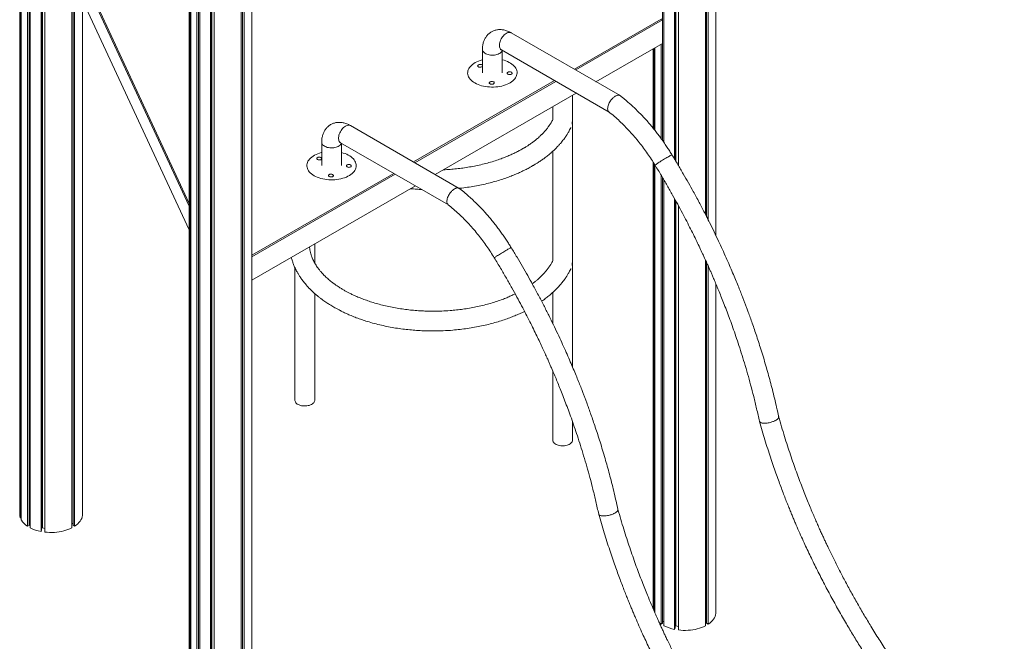
# Model space of a CAD drawing. Units: millimetres. Extents: x -11814 to 25861, y -8168 to 3202.
# Drawn here: x 12720 to 14712, y -6301 to -5043 of the extents above; entities that cross this region are included whole.
import ezdxf

# ---------------------------------------------------------------- set-up
doc = ezdxf.new("R2010")
doc.units = ezdxf.units.MM

msp = doc.modelspace()

# ---------------------------------------------------------------- linework, layer by layer
at = {"color": 7, "linetype": 'Continuous', "lineweight": 15}
for p, q in [((14128.5, -5480), (14128.5, -3920.5)), ((14044.8, -5325.1), (14044.8, -3933.7)), ((14046, -5327), (14046, -3934.3)), ((14047.6, -5329.6), (14047.6, -3935.1)), ((14052.6, -5338), (14052.6, -3937.2)), ((14107.1, -5436.8), (14107.1, -3934.4)), ((14109.6, -5441.7), (14109.6, -3932.9)), ((14112.8, -5447.9), (14112.8, -3930.9)), ((13062.6, -4211.4), (13062.6, -6783.5)), ((13063.9, -6790.8), (13063.9, -4218.7)), ((13065.9, -6795.2), (13065.9, -4223.1)), ((13189.5, -6785.8), (13189.5, -4213.7)), ((13078.5, -6807.8), (13078.5, -4235.7)), ((13081.7, -6805.9), (13081.7, -4237.6)), ((13084.1, -6811), (13084.1, -4238.9)), ((13168.1, -6811), (13168.1, -4238.9)), ((13170.6, -6805.9), (13170.6, -4237.6)), ((13173.8, -6807.8), (13173.8, -4235.7)), ((13105.8, -6818.3), (13105.8, -4246.2)), ((13107, -6815.8), (13107, -4246.4)), ((13108.6, -6811.2), (13108.6, -4246.7)), ((13113.6, -6819.5), (13113.6, -4247.4)), ((12719.8, -4300.3), (12719.8, -6044)), ((12721.1, -6051.2), (12721.1, -4300.2)), ((12723.1, -6055.7), (12723.1, -4300.1)), ((12735.7, -6068.2), (12735.7, -4299.4)), ((12738.9, -6066.4), (12738.9, -4299.2)), ((12741.3, -6071.5), (12741.3, -4299.1)), ((12763, -6078.7), (12763, -4297.9)), ((12764.2, -6076.2), (12764.2, -4297.8)), ((12765.7, -6071.7), (12765.7, -4297.8)), ((12770.8, -6079.9), (12770.8, -4297.5)), ((14020.7, -5287.7), (14020.7, -4509.3)), ((14023.1, -5291.2), (14023.1, -4507.9)), ((12799.9, -4854.6), (13062.6, -5420.5)), ((12799.9, -4901.9), (13062.6, -5467.9)), ((12825.3, -6071.5), (12825.3, -4956.6)), ((12827.8, -6066.4), (12827.8, -4961.9)), ((12830.9, -6068.2), (12830.9, -4968.8)), ((12846.7, -6046.3), (12846.7, -5002.7)), ((13844.8, -5144.5), (14020.3, -5043.2)), ((14020.3, -5090.6), (14020.3, -5043.2)), ((13934.5, -5196.3), (13714.4, -5069.3)), ((13885.8, -5168.2), (14020.3, -5090.6)), ((14004.9, -5266.7), (14004.9, -5099.5)), ((14017.5, -5283.2), (14017.5, -5092.2)), ((13656.1, -5102.9), (13656.1, -5150.3)), ((13694.4, -5103.9), (13912.3, -5229.7)), ((13696.1, -5150.3), (13696.1, -5104.9)), ((14001.6, -5101.4), (14001.6, -5262.6)), ((14002.9, -5264.2), (14002.9, -5100.7)), ((13626.1, -5150.3), (13626.1, -5151.3)), ((13726.1, -5151.3), (13726.1, -5150.3)), ((13519.5, -5332.3), (13804.8, -5167.6)), ((13560.6, -5356), (13845.8, -5191.3)), ((13838.3, -5745.7), (13838.3, -5195.7)), ((13798.3, -5218.7), (13798.3, -5244.9)), ((13609.2, -5384.1), (13389.1, -5257)), ((13330.8, -5290.7), (13330.8, -5338)), ((13369.1, -5291.7), (13587.1, -5417.5)), ((13370.8, -5338), (13370.8, -5292.7)), ((13798.3, -5309.1), (13798.3, -5530.7)), ((13300.8, -5338), (13300.8, -5339.1)), ((13400.8, -5339.1), (13400.8, -5338)), ((14001.6, -5331.1), (14001.6, -6235.6)), ((14002.9, -6238.5), (14002.9, -5333.1)), ((14004.9, -6243.3), (14004.9, -5336.4)), ((13189.5, -5522.9), (13479.5, -5355.4)), ((14017.5, -6266.5), (14017.5, -5357.2)), ((14020.7, -6264.7), (14020.7, -5362.6)), ((14023.1, -6269.8), (14023.1, -5366.9)), ((13189.5, -5570.2), (13520.6, -5379.1)), ((14044.8, -6277), (14044.8, -5405)), ((14046, -6274.5), (14046, -5407.1)), ((14047.6, -6270), (14047.6, -5409.9)), ((14052.6, -6278.2), (14052.6, -5419.1)), ((13316.7, -5535.2), (13316.7, -5496.8)), ((14107.1, -6269.8), (14107.1, -5528.6)), ((14109.6, -6264.7), (14109.6, -5534.1)), ((13276.7, -5544.7), (13276.7, -5813.2)), ((14112.8, -6266.5), (14112.8, -5541.2)), ((14128.5, -6244.6), (14128.5, -5577.6)), ((13316.7, -5813.2), (13316.7, -5597)), ((13798.3, -5594.9), (13798.3, -5657.6)), ((13798.3, -5753.7), (13798.3, -5893.8)), ((13838.3, -5893.8), (13838.3, -5856.5)), ((12723.1, -6050.9), (12721.1, -6051.2)), ((12738.9, -6066.4), (12735.7, -6068.2)), ((12741.3, -6062.9), (12738.9, -6062.9)), ((12765.7, -6071.7), (12764.2, -6072.2)), ((12770.8, -6072.5), (12765.7, -6071.7)), ((12827.8, -6062.9), (12825.3, -6062.9)), ((12830.9, -6068.2), (12827.8, -6066.4)), ((12764.2, -6076.2), (12763, -6078.7)), ((14020.7, -6264.7), (14017.5, -6266.5)), ((14023.1, -6261.2), (14020.7, -6261.2)), ((14046, -6274.5), (14044.8, -6277)), ((14047.6, -6270), (14046, -6270.5)), ((14052.6, -6270.8), (14047.6, -6270)), ((14109.6, -6261.2), (14107.1, -6261.2)), ((14112.8, -6266.5), (14109.6, -6264.7))]:
    msp.add_line(p, q, dxfattribs=at)
at = {"color": 8, "linetype": 'Continuous', "lineweight": 15}
for p, q in [((12802.3, -4853.6), (13062.6, -5414.5)), ((13842, -5142.9), (14017.5, -5041.6)), ((13516.7, -5330.7), (13802, -5166)), ((13189.5, -5519.6), (13476.7, -5353.8))]:
    msp.add_line(p, q, dxfattribs=at)
at = {"color": 8, "linetype": 'Continuous', "lineweight": 15, "flags": 128}
for points in [[(13714.4, -5069.3), (13714.2, -5069.2), (13712.8, -5068.6), (13711.2, -5068.3), (13709.5, -5068.4), (13707.7, -5068.8), (13705.8, -5069.5), (13703.9, -5070.5), (13702, -5071.8), (13700.2, -5073.4), (13698.4, -5075.2), (13696.8, -5077.2), (13695.3, -5079.4), (13693.9, -5081.7), (13692.7, -5084.1), (13691.8, -5086.5), (13691, -5088.9), (13690.5, -5091.3), (13690.3, -5093.6), (13690.3, -5095.8), (13690.5, -5097.8), (13691, -5099.7), (13691.8, -5101.2), (13692.7, -5102.6), (13693.9, -5103.6), (13694.4, -5103.9)], [(13656.1, -5102.9), (13656.1, -5103.5), (13656.4, -5105), (13657.1, -5106.5), (13658.1, -5107.9), (13659.4, -5109.3), (13661.1, -5110.5), (13662.9, -5111.6), (13665.1, -5112.5), (13667.4, -5113.3), (13669.9, -5113.9), (13672.5, -5114.3), (13675.1, -5114.4), (13677.8, -5114.4), (13680.4, -5114.2), (13683, -5113.8), (13685.4, -5113.1), (13687.7, -5112.3), (13689.8, -5111.3), (13691.6, -5110.2), (13693.1, -5109), (13694.4, -5107.6), (13695.3, -5106.2), (13695.9, -5104.7)], [(13389.1, -5257), (13389, -5256.9), (13387.5, -5256.4), (13385.9, -5256.1), (13384.2, -5256.2), (13382.4, -5256.6), (13380.5, -5257.3), (13378.7, -5258.3), (13376.8, -5259.6), (13374.9, -5261.2), (13373.2, -5263), (13371.5, -5265), (13370, -5267.2), (13368.6, -5269.5), (13367.5, -5271.8), (13366.5, -5274.3), (13365.8, -5276.7), (13365.3, -5279.1), (13365, -5281.4), (13365, -5283.6), (13365.3, -5285.6), (13365.8, -5287.4), (13366.5, -5289), (13367.5, -5290.3), (13368.6, -5291.4), (13369.1, -5291.7)], [(13330.8, -5290.7), (13330.9, -5291.3), (13331.2, -5292.8), (13331.8, -5294.3), (13332.8, -5295.7), (13334.2, -5297.1), (13335.8, -5298.3), (13337.7, -5299.4), (13339.8, -5300.3), (13342.1, -5301.1), (13344.6, -5301.7), (13347.2, -5302), (13349.8, -5302.2), (13352.5, -5302.2), (13355.2, -5302), (13357.7, -5301.5), (13360.2, -5300.9), (13362.4, -5300.1), (13364.5, -5299.1), (13366.3, -5298), (13367.9, -5296.7), (13369.1, -5295.4), (13370, -5293.9), (13370.6, -5292.5)], [(14039.5, -5316.3), (14039.4, -5316.3), (14039, -5316.4), (14038.4, -5316.7), (14037.4, -5317.2), (14036.1, -5317.9), (14034.6, -5318.7), (14032.9, -5319.7), (14031.1, -5320.7), (14029, -5321.9), (14026.9, -5323.2), (14024.6, -5324.6), (14022.3, -5326), (14020.1, -5327.3), (14017.8, -5328.7), (14015.7, -5330.1), (14013.7, -5331.4), (14011.8, -5332.6), (14010.1, -5333.7), (14008.7, -5334.6), (14007.4, -5335.5), (14006.5, -5336.2), (14005.8, -5336.7), (14005.5, -5337), (14005.4, -5337.1)], [(13714.3, -5504), (13714.2, -5504), (13713.8, -5504.2), (13713.1, -5504.5), (13712.1, -5505), (13710.9, -5505.6), (13709.4, -5506.5), (13707.7, -5507.4), (13705.8, -5508.5), (13703.7, -5509.7), (13701.6, -5511), (13699.3, -5512.3), (13697.1, -5513.7), (13694.8, -5515.1), (13692.6, -5516.5), (13690.4, -5517.9), (13688.4, -5519.1), (13686.5, -5520.3), (13684.8, -5521.4), (13683.4, -5522.4), (13682.2, -5523.3), (13681.2, -5523.9), (13680.6, -5524.4), (13680.2, -5524.8), (13680.1, -5524.9)]]:
    msp.add_lwpolyline(points, dxfattribs=at)
at = {"color": 7, "linetype": 'Continuous', "lineweight": 15, "flags": 128}
for points in [[(13640.8, -5170.7), (13637.9, -5168.9), (13635.4, -5167), (13633.1, -5165), (13631.1, -5162.8), (13629.4, -5160.6), (13628.1, -5158.3), (13627.1, -5156), (13626.4, -5153.6), (13626.1, -5151.2), (13626.2, -5148.8), (13626.6, -5146.4), (13627.3, -5144), (13628.4, -5141.6), (13629.8, -5139.4), (13631.6, -5137.2), (13633.6, -5135.1), (13636, -5133.1), (13638.6, -5131.2), (13641.5, -5129.4), (13644.6, -5127.8), (13648, -5126.4), (13651.6, -5125.1), (13655.3, -5124), (13656.1, -5123.8)], [(13696.1, -5123.8), (13699.7, -5124.8), (13703.3, -5126.1), (13706.8, -5127.5), (13710, -5129), (13712.9, -5130.7), (13715.6, -5132.6), (13718, -5134.6), (13720.2, -5136.6), (13722, -5138.8), (13723.5, -5141.1), (13724.7, -5143.4), (13725.5, -5145.8), (13726, -5148.2), (13726.1, -5150.6), (13725.9, -5153), (13725.3, -5155.4), (13724.4, -5157.7), (13723.2, -5160.1), (13721.6, -5162.3), (13719.7, -5164.4), (13717.5, -5166.5), (13715, -5168.4), (13712.2, -5170.3), (13709.2, -5171.9), (13705.9, -5173.4), (13702.5, -5174.8), (13698.8, -5176), (13695, -5177), (13691.1, -5177.8), (13687, -5178.4), (13682.9, -5178.9), (13678.7, -5179.1), (13674.5, -5179.1), (13670.4, -5178.9), (13666.2, -5178.6), (13662.2, -5178), (13658.2, -5177.2), (13654.3, -5176.3), (13650.7, -5175.1), (13647.1, -5173.8), (13643.8, -5172.3), (13640.8, -5170.7), (13640.8, -5170.7)], [(13647.8, -5138), (13647, -5137.4), (13646.5, -5136.7), (13646.4, -5135.9), (13646.6, -5135.1), (13647.2, -5134.4), (13648.1, -5133.8), (13649.2, -5133.4), (13650.5, -5133.1), (13651.9, -5133.1), (13653.2, -5133.3), (13654.4, -5133.7), (13655.3, -5134.2), (13656, -5134.9), (13656.1, -5135.1)], [(13656.1, -5136.9), (13655.9, -5137.2), (13655.1, -5137.9), (13654.1, -5138.4), (13652.9, -5138.7), (13651.5, -5138.9), (13650.2, -5138.8), (13648.9, -5138.5), (13647.8, -5138)], [(13707.6, -5153), (13706.7, -5152.4), (13706.2, -5151.6), (13706.1, -5150.8), (13706.3, -5150.1), (13706.9, -5149.4), (13707.8, -5148.8), (13708.9, -5148.3), (13710.2, -5148.1), (13711.6, -5148.1), (13712.9, -5148.3), (13714.1, -5148.6), (13715.1, -5149.2), (13715.7, -5149.9), (13716.1, -5150.6), (13716, -5151.4), (13715.6, -5152.2), (13714.9, -5152.8), (13713.8, -5153.4), (13712.6, -5153.7), (13711.3, -5153.8), (13709.9, -5153.7), (13708.6, -5153.5), (13707.6, -5153)], [(13671.4, -5172.5), (13670.5, -5171.9), (13670, -5171.2), (13669.9, -5170.4), (13670.1, -5169.6), (13670.7, -5168.9), (13671.6, -5168.3), (13672.8, -5167.9), (13674, -5167.6), (13675.4, -5167.6), (13676.7, -5167.8), (13677.9, -5168.2), (13678.9, -5168.7), (13679.5, -5169.4), (13679.9, -5170.2), (13679.8, -5171), (13679.4, -5171.7), (13678.7, -5172.4), (13677.6, -5172.9), (13676.4, -5173.2), (13675.1, -5173.4), (13673.7, -5173.3), (13672.4, -5173), (13671.4, -5172.5)], [(13315.5, -5358.5), (13312.7, -5356.7), (13310.1, -5354.8), (13307.8, -5352.7), (13305.8, -5350.6), (13304.2, -5348.4), (13302.8, -5346.1), (13301.8, -5343.8), (13301.2, -5341.4), (13300.9, -5339), (13300.9, -5336.5), (13301.3, -5334.1), (13302, -5331.8), (13303.1, -5329.4), (13304.5, -5327.1), (13306.3, -5324.9), (13308.3, -5322.8), (13310.7, -5320.8), (13313.3, -5319), (13316.2, -5317.2), (13319.4, -5315.6), (13322.7, -5314.2), (13326.3, -5312.9), (13330, -5311.8), (13330.8, -5311.6)], [(13370.8, -5311.6), (13374.5, -5312.6), (13378.1, -5313.8), (13381.5, -5315.2), (13384.7, -5316.8), (13387.6, -5318.5), (13390.3, -5320.4), (13392.8, -5322.3), (13394.9, -5324.4), (13396.7, -5326.6), (13398.2, -5328.8), (13399.4, -5331.2), (13400.2, -5333.5), (13400.7, -5335.9), (13400.8, -5338.4), (13400.6, -5340.8), (13400.1, -5343.2), (13399.1, -5345.5), (13397.9, -5347.8), (13396.3, -5350.1), (13394.4, -5352.2), (13392.2, -5354.3), (13389.7, -5356.2), (13386.9, -5358), (13383.9, -5359.7), (13380.7, -5361.2), (13377.2, -5362.6), (13373.5, -5363.8), (13369.7, -5364.8), (13365.8, -5365.6), (13361.7, -5366.2), (13357.6, -5366.6), (13353.5, -5366.9), (13349.3, -5366.9), (13345.1, -5366.7), (13341, -5366.3), (13336.9, -5365.8), (13332.9, -5365), (13329.1, -5364), (13325.4, -5362.9), (13321.9, -5361.6), (13318.6, -5360.1), (13315.5, -5358.5), (13315.5, -5358.5)], [(13322.6, -5325.8), (13321.7, -5325.2), (13321.2, -5324.4), (13321.1, -5323.7), (13321.3, -5322.9), (13321.9, -5322.2), (13322.8, -5321.6), (13323.9, -5321.2), (13325.2, -5320.9), (13326.6, -5320.9), (13327.9, -5321.1), (13329.1, -5321.5), (13330.1, -5322), (13330.7, -5322.7), (13330.8, -5322.9)], [(13330.8, -5324.7), (13330.6, -5325), (13329.9, -5325.7), (13328.8, -5326.2), (13327.6, -5326.5), (13326.3, -5326.6), (13324.9, -5326.6), (13323.6, -5326.3), (13322.6, -5325.8)], [(13382.3, -5340.8), (13381.5, -5340.1), (13381, -5339.4), (13380.8, -5338.6), (13381.1, -5337.8), (13381.6, -5337.1), (13382.5, -5336.5), (13383.7, -5336.1), (13385, -5335.9), (13386.3, -5335.8), (13387.7, -5336), (13388.8, -5336.4), (13389.8, -5337), (13390.5, -5337.7), (13390.8, -5338.4), (13390.7, -5339.2), (13390.3, -5340), (13389.6, -5340.6), (13388.6, -5341.1), (13387.3, -5341.5), (13386, -5341.6), (13384.6, -5341.5), (13383.4, -5341.2), (13382.3, -5340.8)], [(13346.1, -5360.3), (13345.3, -5359.7), (13344.8, -5358.9), (13344.6, -5358.1), (13344.9, -5357.4), (13345.4, -5356.7), (13346.3, -5356.1), (13347.5, -5355.6), (13348.8, -5355.4), (13350.1, -5355.4), (13351.5, -5355.6), (13352.6, -5355.9), (13353.6, -5356.5), (13354.3, -5357.2), (13354.6, -5357.9), (13354.6, -5358.7), (13354.1, -5359.5), (13353.4, -5360.1), (13352.4, -5360.7), (13351.1, -5361), (13349.8, -5361.1), (13348.4, -5361), (13347.2, -5360.8), (13346.1, -5360.3)], [(13316.7, -5813.2), (13316.7, -5813.5), (13316.5, -5815), (13315.8, -5816.5), (13314.9, -5818), (13313.6, -5819.3), (13312.1, -5820.6), (13310.2, -5821.7), (13308.1, -5822.6), (13305.8, -5823.4), (13303.4, -5824), (13300.8, -5824.5), (13298.2, -5824.7), (13295.5, -5824.7), (13292.8, -5824.5), (13290.3, -5824.1), (13287.8, -5823.5), (13285.5, -5822.7), (13283.4, -5821.8), (13281.5, -5820.7), (13279.9, -5819.4), (13278.6, -5818.1), (13277.6, -5816.6), (13277, -5815.1), (13276.7, -5813.6), (13276.7, -5813.2)], [(13798.3, -5893.8), (13798.3, -5894.3), (13798.6, -5895.8), (13799.2, -5897.3), (13800.2, -5898.8), (13801.5, -5900.1), (13803.1, -5901.3), (13805, -5902.4), (13807.1, -5903.4), (13809.4, -5904.2), (13811.9, -5904.8), (13814.4, -5905.2), (13817.1, -5905.4), (13819.8, -5905.4), (13822.4, -5905.1), (13825, -5904.7), (13827.4, -5904.1), (13829.7, -5903.3), (13831.8, -5902.4), (13833.7, -5901.2), (13835.2, -5900), (13836.5, -5898.6), (13837.4, -5897.2), (13838.1, -5895.7), (13838.3, -5894.2), (13838.3, -5893.8)], [(12830.9, -6068.2), (12834.2, -6065.9), (12837.2, -6063.4), (12839.8, -6060.8), (12842, -6058), (12843.8, -6055.2), (12845.2, -6052.3), (12846.1, -6049.3), (12846.7, -6046.3)], [(12770.8, -6079.9), (12775.6, -6080.4), (12780.4, -6080.6), (12785.3, -6080.6), (12790.2, -6080.5), (12795, -6080), (12799.7, -6079.4), (12804.4, -6078.6), (12808.9, -6077.5), (12813.3, -6076.3), (12817.5, -6074.9), (12821.5, -6073.3), (12825.3, -6071.5)], [(14112.8, -6266.5), (14116, -6264.2), (14119, -6261.7), (14121.6, -6259.1), (14123.8, -6256.3), (14125.6, -6253.5), (14127, -6250.6), (14127.9, -6247.6), (14128.5, -6244.6)], [(14014.1, -6264.1), (14015.4, -6265.1), (14017.5, -6266.5)], [(14052.6, -6278.2), (14057.4, -6278.7), (14062.2, -6278.9), (14067.1, -6278.9), (14072, -6278.7), (14076.8, -6278.3), (14081.5, -6277.7), (14086.2, -6276.9), (14090.7, -6275.8), (14095.1, -6274.6), (14099.3, -6273.2), (14103.3, -6271.6), (14107.1, -6269.8)]]:
    msp.add_lwpolyline(points, dxfattribs=at)
at = {"color": 7, "linetype": 'Continuous', "lineweight": 15}
for centre, radius, start, end in [((13824, -5251.8), 13.8, 349.5038, 10.4962), ((13824, -5537.6), 13.8, 349.5037, 10.4963), ((12741.6, -6044), 21.8, 180.1183, 199.481), ((12756.2, -6035.2), 38.9, 211.8389, 238.1675), ((12778.2, -5997.1), 83.1, 243.6492, 259.4846), ((14060, -6195.3), 83.1, 243.6494, 259.4847)]:
    msp.add_arc(centre, radius, start, end, dxfattribs=at)
for points, knots in [([(14017.5, -5041.6), (14017.5, -5041.6), (14017.8, -5041.6), (14018.5, -5041.7), (14019.3, -5041.9), (14019.9, -5042.4), (14020.2, -5042.8), (14020.3, -5043.1), (14020.3, -5043.2)], [0, 0, 0, 0, 0.0023832, 0.2468594, 0.5206083, 0.7188985, 0.8591018, 1, 1, 1, 1]), ([(13714.4, -5069.3), (13713.7, -5068.9), (13711.8, -5067.8), (13708.7, -5066.3), (13705, -5064.9), (13701.3, -5063.8), (13697.5, -5063.1), (13693.9, -5062.7), (13690.3, -5062.7), (13686.8, -5063), (13683.4, -5063.6), (13680.2, -5064.6), (13677.1, -5065.8), (13674.2, -5067.4), (13671.4, -5069.1), (13668.9, -5071.2), (13666.6, -5073.4), (13664.5, -5075.9), (13662.6, -5078.6), (13661, -5081.4), (13659.5, -5084.5), (13658.3, -5087.7), (13657.4, -5091.2), (13656.7, -5094.7), (13656.2, -5098.5), (13656.1, -5101.2), (13656.1, -5102.7), (13656.1, -5102.9)], [0, 0, 0, 0, 0.026961, 0.074119, 0.121133, 0.167483, 0.212901, 0.257228, 0.30042, 0.342531, 0.383674, 0.424006, 0.463688, 0.502891, 0.541787, 0.580515, 0.619231, 0.65811, 0.697333, 0.73708, 0.777522, 0.818804, 0.86104, 0.904274, 0.94847, 0.992478, 1, 1, 1, 1]), ([(13691.6, -5102.7), (13691.6, -5102.7), (13691.6, -5102.7), (13691.8, -5102.8), (13692.3, -5102.9), (13693.1, -5103.2), (13693.8, -5103.6), (13694.3, -5103.8), (13694.4, -5103.9)], [0, 0, 0, 0, 0.0698342, 0.2981953, 0.516889, 0.7318614, 0.9382826, 1, 1, 1, 1]), ([(13912.1, -5229.5), (13911.5, -5228.9), (13910.3, -5227.8), (13909.4, -5225), (13909.3, -5221.4), (13910.1, -5217.3), (13911.6, -5213.1), (13913.6, -5209.1), (13916, -5205.6), (13918.4, -5202.7), (13920.7, -5200.5), (13922.9, -5198.7), (13924.2, -5197.9), (13924.9, -5197.5)], [0, 0, 0, 0, 0.097273, 0.203015, 0.312061, 0.421107, 0.52685, 0.626555, 0.718401, 0.801522, 0.875825, 0.941743, 1, 1, 1, 1]), ([(13924.9, -5197.5), (13925.5, -5197.2), (13926.8, -5196.5), (13928.9, -5195.8), (13931.1, -5195.4), (13933.2, -5195.7), (13934.6, -5196.2), (13935.1, -5196.7), (13935.1, -5196.8)], [0, 0, 0, 0, 0.154865, 0.330109, 0.527639, 0.748602, 0.992767, 1, 1, 1, 1]), ([(14039.5, -5316.3), (14038, -5313.9), (14034.9, -5308.8), (14029.8, -5301), (14024.4, -5292.9), (14018.7, -5284.8), (14012.8, -5276.8), (14006.8, -5269), (14000.7, -5261.4), (13994.2, -5253.6), (13987.2, -5245.5), (13979.5, -5237.2), (13971.3, -5228.8), (13963.8, -5221.5), (13957, -5215.3), (13951.2, -5210.1), (13945.6, -5205.3), (13940.3, -5200.8), (13936.8, -5198.1), (13935.1, -5196.8)], [0, 0, 0, 0, 0.05134, 0.107914, 0.167724, 0.228594, 0.288948, 0.348894, 0.408781, 0.468979, 0.537436, 0.607989, 0.681825, 0.760105, 0.810924, 0.861615, 0.910919, 0.957509, 1, 1, 1, 1]), ([(13912.1, -5229.5), (13915.7, -5232.5), (13923, -5238.3), (13933.7, -5247.9), (13944, -5258.1), (13954.1, -5268.7), (13963.9, -5279.7), (13973.2, -5291), (13982, -5302.4), (13990.3, -5313.9), (13998.1, -5325.4), (14003, -5333.2), (14005.4, -5337.1)], [0, 0, 0, 0, 0.107381, 0.211714, 0.315531, 0.419541, 0.522365, 0.622775, 0.720433, 0.815472, 0.90836, 1, 1, 1, 1]), ([(13389.1, -5257), (13388.4, -5256.7), (13386.6, -5255.6), (13383.4, -5254.1), (13379.7, -5252.7), (13376, -5251.6), (13372.3, -5250.9), (13368.6, -5250.5), (13365, -5250.5), (13361.5, -5250.8), (13358.1, -5251.4), (13354.9, -5252.4), (13351.8, -5253.6), (13348.9, -5255.1), (13346.2, -5256.9), (13343.6, -5258.9), (13341.3, -5261.2), (13339.2, -5263.7), (13337.3, -5266.3), (13335.7, -5269.2), (13334.3, -5272.3), (13333.1, -5275.5), (13332.1, -5278.9), (13331.4, -5282.5), (13331, -5286.2), (13330.8, -5289), (13330.8, -5290.5), (13330.8, -5290.7)], [0, 0, 0, 0, 0.026961, 0.074119, 0.121133, 0.167483, 0.212901, 0.257228, 0.30042, 0.34253, 0.383674, 0.424006, 0.463688, 0.502891, 0.541787, 0.580516, 0.619231, 0.658109, 0.697333, 0.73708, 0.777521, 0.818805, 0.86104, 0.904274, 0.94847, 0.992478, 1, 1, 1, 1]), ([(13798.5, -5244.5), (13798.5, -5244.6), (13797.9, -5245.9), (13796.7, -5248.1), (13795, -5251), (13793.7, -5253.3), (13792.5, -5255.1), (13791.3, -5256.8), (13790, -5258.7), (13788.5, -5260.9), (13786.5, -5263.4), (13784.4, -5266), (13782.3, -5268.5), (13780.4, -5270.6), (13778.9, -5272.1), (13777.8, -5273.3), (13776.8, -5274.3), (13775.7, -5275.4), (13774.4, -5276.7), (13772.8, -5278.2), (13770.5, -5280.4), (13767.1, -5283.4), (13762.5, -5287.1), (13758.1, -5290.5), (13754.2, -5293.4), (13750.9, -5295.6), (13747.9, -5297.6), (13745.3, -5299.3), (13743.2, -5300.6), (13741.6, -5301.6), (13740.3, -5302.3), (13738.8, -5303.2), (13736.8, -5304.4), (13733.9, -5306), (13730.6, -5307.8), (13725.9, -5310.3), (13719.6, -5313.4), (13711.7, -5317), (13703, -5320.7), (13693.1, -5324.5), (13681.8, -5328.3), (13669.3, -5332.1), (13656.3, -5335.5), (13643.1, -5338.5), (13629.9, -5340.9), (13616.8, -5343), (13603.7, -5344.6), (13590.4, -5345.8), (13581.5, -5346.3), (13577, -5346.5)], [0, 0, 0, 0, 0.002027, 0.025067, 0.044165, 0.059312, 0.07055, 0.081183, 0.093195, 0.108004, 0.124488, 0.142651, 0.160249, 0.174641, 0.184934, 0.192565, 0.19863, 0.205995, 0.214809, 0.225075, 0.236793, 0.260873, 0.287676, 0.317212, 0.334124, 0.351711, 0.367532, 0.380579, 0.390848, 0.398335, 0.403465, 0.40902, 0.419626, 0.432529, 0.447731, 0.464387, 0.495575, 0.528618, 0.563519, 0.60028, 0.644313, 0.690632, 0.736975, 0.782481, 0.827146, 0.870965, 0.913933, 0.956045, 1, 1, 1, 1]), ([(13609.1, -5384.1), (13609.7, -5384.1), (13615.3, -5383.5), (13625.7, -5382.1), (13640.2, -5379.8), (13654.4, -5377), (13668.1, -5373.8), (13681.3, -5370.3), (13693.9, -5366.4), (13705.7, -5362.4), (13716.5, -5358.4), (13726.3, -5354.3), (13735.6, -5350.1), (13744.3, -5345.9), (13750.7, -5342.5), (13755, -5340.1), (13757.3, -5338.8), (13759.2, -5337.6), (13761.1, -5336.5), (13763.2, -5335.2), (13765.7, -5333.7), (13768.7, -5331.8), (13772, -5329.6), (13775.3, -5327.4), (13778.5, -5325.2), (13781.7, -5322.8), (13785.1, -5320.2), (13788.6, -5317.4), (13792.3, -5314.4), (13796.2, -5311), (13799.8, -5307.7), (13803, -5304.7), (13805.6, -5302.1), (13807.8, -5299.8), (13809.6, -5297.9), (13811, -5296.4), (13812.3, -5294.8), (13814.1, -5292.9), (13816.4, -5290.1), (13819.1, -5286.7), (13821.4, -5283.6), (13823.3, -5281), (13824.6, -5279), (13826, -5276.9), (13827.4, -5274.7), (13829, -5272.2), (13830.7, -5269.3), (13832.6, -5265.7), (13834.1, -5262.8), (13834.9, -5261.1), (13835.1, -5260.7)], [0, 0, 0, 0, 0.005714, 0.053356, 0.100947, 0.147824, 0.193983, 0.239427, 0.284156, 0.328173, 0.366994, 0.404759, 0.441242, 0.476445, 0.510286, 0.521456, 0.531385, 0.540072, 0.547536, 0.556203, 0.567758, 0.5813, 0.597265, 0.613183, 0.62818, 0.642254, 0.660975, 0.678325, 0.69735, 0.718509, 0.741806, 0.758221, 0.774019, 0.787501, 0.798663, 0.807503, 0.814046, 0.825836, 0.841382, 0.860682, 0.882614, 0.893038, 0.903832, 0.914998, 0.926535, 0.939225, 0.954672, 0.973164, 0.994708, 1, 1, 1, 1]), ([(13366.4, -5290.5), (13366.4, -5290.5), (13366.3, -5290.5), (13366.5, -5290.5), (13367.1, -5290.7), (13367.8, -5291), (13368.6, -5291.4), (13369, -5291.6), (13369.1, -5291.7)], [0, 0, 0, 0, 0.069831, 0.2981951, 0.516889, 0.7318596, 0.9382826, 1, 1, 1, 1]), ([(14255.5, -5846.4), (14254.1, -5840.1), (14251.4, -5827.7), (14247.1, -5809.4), (14242.8, -5791.9), (14238.4, -5775.1), (14234, -5759), (14229.4, -5742.8), (14224.6, -5726.4), (14219.5, -5710.1), (14214.6, -5694.8), (14209.9, -5680.4), (14205.4, -5667), (14201.1, -5654.6), (14197, -5643.2), (14193.4, -5633.5), (14190.4, -5625.3), (14187.7, -5618.2), (14185, -5611.1), (14181.8, -5602.7), (14177.9, -5592.8), (14173.2, -5581), (14168, -5568.3), (14162.2, -5554.5), (14155.9, -5539.8), (14149, -5524.2), (14141.6, -5507.8), (14133.5, -5490.4), (14124.8, -5472.1), (14115.4, -5453), (14105.2, -5433), (14094.3, -5412.1), (14083.5, -5392), (14072.8, -5372.8), (14062.3, -5354.5), (14051.2, -5335.5), (14043.5, -5322.8), (14039.5, -5316.3)], [0, 0, 0, 0, 0.035878, 0.070157, 0.102927, 0.134261, 0.164219, 0.192849, 0.224932, 0.255241, 0.283751, 0.310439, 0.335287, 0.358281, 0.37941, 0.398665, 0.412477, 0.425134, 0.437962, 0.451957, 0.471826, 0.493648, 0.517421, 0.543138, 0.570791, 0.599823, 0.6307, 0.663403, 0.697911, 0.734199, 0.772273, 0.8122, 0.854079, 0.888433, 0.924144, 0.961299, 1, 1, 1, 1]), ([(14005.4, -5337.1), (14009.6, -5344.1), (14017.9, -5357.8), (14029.7, -5378.1), (14040.8, -5397.5), (14051, -5416.1), (14060.5, -5433.7), (14069.2, -5450.4), (14077.1, -5466), (14084.5, -5480.7), (14091.2, -5494.5), (14097.3, -5507.4), (14102.9, -5519.3), (14107.9, -5530.3), (14112.1, -5539.7), (14115.6, -5547.6), (14118.6, -5554.4), (14121.6, -5561.3), (14125.1, -5569.4), (14129.1, -5579.1), (14133.8, -5590.5), (14138.9, -5602.9), (14144.2, -5616.3), (14149.7, -5630.7), (14155.5, -5646), (14161.4, -5662.3), (14167.4, -5679.5), (14173.6, -5697.9), (14179.9, -5717.4), (14186.3, -5738), (14192.7, -5759.7), (14198.9, -5782.4), (14205.1, -5806), (14211, -5830.6), (14214.7, -5847.2), (14216.5, -5855.7)], [0, 0, 0, 0, 0.042463, 0.083043, 0.121721, 0.158483, 0.193316, 0.225642, 0.256094, 0.284667, 0.31136, 0.336173, 0.359109, 0.380168, 0.399351, 0.413108, 0.425712, 0.43846, 0.452367, 0.472114, 0.493807, 0.517445, 0.543025, 0.570548, 0.599469, 0.630267, 0.662948, 0.69752, 0.734758, 0.773992, 0.815237, 0.858487, 0.903718, 0.950901, 1, 1, 1, 1]), ([(13510.6, -5384.9), (13514.7, -5385.2), (13522.2, -5385.9), (13529.9, -5386.3), (13533.3, -5386.5)], [0, 0, 0, 0, 0.547077, 1, 1, 1, 1]), ([(13586.8, -5417.3), (13586.2, -5416.7), (13585.1, -5415.6), (13584.2, -5412.7), (13584, -5409.2), (13584.8, -5405.1), (13586.3, -5400.8), (13588.4, -5396.9), (13590.7, -5393.4), (13593.1, -5390.5), (13595.5, -5388.2), (13597.6, -5386.5), (13599, -5385.7), (13599.6, -5385.3)], [0, 0, 0, 0, 0.097273, 0.203016, 0.312062, 0.421108, 0.526852, 0.626557, 0.718404, 0.801522, 0.875825, 0.941744, 1, 1, 1, 1]), ([(13599.6, -5385.3), (13600.2, -5385), (13601.5, -5384.2), (13603.6, -5383.5), (13605.8, -5383.2), (13607.9, -5383.5), (13609.3, -5383.9), (13609.8, -5384.5), (13609.9, -5384.5)], [0, 0, 0, 0, 0.154868, 0.330112, 0.527637, 0.748603, 0.992767, 1, 1, 1, 1]), ([(13714.3, -5504), (13712.8, -5501.6), (13709.6, -5496.6), (13704.6, -5488.8), (13699.1, -5480.7), (13693.4, -5472.6), (13687.5, -5464.6), (13681.5, -5456.8), (13675.4, -5449.2), (13668.9, -5441.4), (13661.9, -5433.3), (13654.2, -5425), (13646.1, -5416.6), (13638.5, -5409.3), (13631.7, -5403), (13626, -5397.9), (13620.3, -5393.1), (13615, -5388.6), (13611.5, -5385.8), (13609.9, -5384.5)], [0, 0, 0, 0, 0.05134, 0.107914, 0.167724, 0.228594, 0.288948, 0.348894, 0.408781, 0.468979, 0.537436, 0.607989, 0.681825, 0.760105, 0.810924, 0.861615, 0.910919, 0.957509, 1, 1, 1, 1]), ([(13586.8, -5417.3), (13590.5, -5420.2), (13597.7, -5426.1), (13608.4, -5435.7), (13618.7, -5445.8), (13628.9, -5456.5), (13638.7, -5467.5), (13648, -5478.8), (13656.8, -5490.2), (13665, -5501.7), (13672.8, -5513.2), (13677.7, -5521), (13680.1, -5524.9)], [0, 0, 0, 0, 0.107381, 0.211714, 0.315531, 0.419541, 0.522365, 0.622775, 0.720433, 0.815472, 0.90836, 1, 1, 1, 1]), ([(13722.3, -5597.8), (13721.5, -5598.2), (13718.1, -5599.9), (13711.7, -5602.8), (13703, -5606.5), (13693.1, -5610.3), (13681.8, -5614.1), (13669.3, -5617.9), (13656.3, -5621.3), (13643.1, -5624.2), (13629.9, -5626.7), (13616.8, -5628.8), (13603.7, -5630.4), (13589.3, -5631.7), (13573.7, -5632.6), (13556.8, -5632.9), (13541.1, -5632.7), (13526.7, -5631.9), (13513.5, -5630.8), (13500.2, -5629.3), (13486.8, -5627.4), (13473.4, -5625), (13460.1, -5622.2), (13447.3, -5619), (13435.2, -5615.5), (13424, -5611.8), (13413.6, -5608.1), (13404.1, -5604.2), (13395.9, -5600.6), (13388.9, -5597.2), (13383.1, -5594.2), (13378.5, -5591.7), (13374.9, -5589.7), (13372.1, -5588), (13369.1, -5586.2), (13365.7, -5584), (13361.7, -5581.4), (13357.4, -5578.4), (13353.1, -5575.2), (13348.9, -5571.9), (13344.9, -5568.6), (13341.2, -5565.3), (13338.3, -5562.6), (13336.2, -5560.5), (13334.8, -5559.1), (13333.7, -5557.9), (13332.7, -5556.8), (13331.6, -5555.7), (13330.3, -5554.2), (13328.8, -5552.4), (13327.1, -5550.4), (13324.7, -5547.5), (13322.1, -5543.9), (13319.4, -5539.7), (13317, -5535.9), (13315, -5532.2), (13313.2, -5528.5), (13311.6, -5524.8), (13310.2, -5521), (13308.8, -5516.5), (13307.5, -5511.6), (13306.7, -5506.8), (13306.4, -5503.9), (13306.3, -5502.8)], [0, 0, 0, 0, 0.00614, 0.024192, 0.04326, 0.063344, 0.087401, 0.112708, 0.138027, 0.162889, 0.187291, 0.211231, 0.234706, 0.257714, 0.287657, 0.316989, 0.346909, 0.369851, 0.393217, 0.417007, 0.441217, 0.465846, 0.490891, 0.515843, 0.53971, 0.562467, 0.584116, 0.604657, 0.624093, 0.639331, 0.653353, 0.666155, 0.673265, 0.680229, 0.687751, 0.696932, 0.708019, 0.720726, 0.733747, 0.746713, 0.759623, 0.772478, 0.784855, 0.790805, 0.795982, 0.800386, 0.804019, 0.807987, 0.813296, 0.82, 0.827872, 0.835577, 0.852385, 0.867033, 0.880211, 0.893837, 0.906992, 0.920088, 0.933556, 0.94847, 0.968242, 0.987496, 1, 1, 1, 1]), ([(13930.2, -6034.2), (13928.8, -6027.9), (13926.1, -6015.4), (13921.8, -5997.2), (13917.5, -5979.6), (13913.1, -5962.9), (13908.7, -5946.8), (13904.1, -5930.5), (13899.3, -5914.2), (13894.3, -5897.9), (13889.4, -5882.5), (13884.6, -5868.2), (13880.1, -5854.8), (13875.8, -5842.4), (13871.7, -5831), (13868.2, -5821.2), (13865.1, -5813), (13862.5, -5806), (13859.8, -5798.9), (13856.5, -5790.5), (13852.6, -5780.5), (13847.9, -5768.8), (13842.7, -5756), (13836.9, -5742.3), (13830.6, -5727.6), (13823.7, -5712), (13816.3, -5695.5), (13808.2, -5678.2), (13799.5, -5659.9), (13790.1, -5640.8), (13780, -5620.8), (13769.1, -5599.9), (13758.2, -5579.8), (13747.5, -5560.6), (13737, -5542.2), (13725.9, -5523.3), (13718.2, -5510.6), (13714.3, -5504)], [0, 0, 0, 0, 0.035878, 0.070157, 0.102927, 0.134261, 0.164219, 0.192849, 0.224932, 0.255241, 0.283751, 0.310439, 0.335287, 0.358281, 0.37941, 0.398665, 0.412477, 0.425134, 0.437962, 0.451957, 0.471826, 0.493648, 0.517421, 0.543138, 0.570791, 0.599823, 0.6307, 0.663403, 0.697911, 0.734199, 0.772273, 0.8122, 0.854079, 0.888433, 0.924144, 0.961299, 1, 1, 1, 1]), ([(13269.4, -5524.1), (13269.8, -5525.3), (13270.4, -5527.7), (13271.5, -5531.3), (13272.7, -5534.8), (13274, -5538.3), (13275.4, -5541.7), (13276.8, -5545), (13278.1, -5547.7), (13279.2, -5549.9), (13280.1, -5551.7), (13281.1, -5553.5), (13282.3, -5555.6), (13283.7, -5558), (13285.3, -5560.6), (13287.1, -5563.5), (13289.1, -5566.4), (13291.3, -5569.6), (13293.8, -5572.8), (13296.4, -5576.1), (13298.8, -5578.9), (13300.7, -5581.2), (13302.2, -5582.7), (13303.4, -5584), (13304.5, -5585.3), (13305.9, -5586.7), (13308, -5588.8), (13310.8, -5591.6), (13314.5, -5595.1), (13318.4, -5598.6), (13322.5, -5602), (13326.7, -5605.4), (13331, -5608.6), (13335.2, -5611.7), (13339.2, -5614.5), (13342.9, -5616.9), (13346.2, -5619), (13349.6, -5621.1), (13353.3, -5623.4), (13357.6, -5625.8), (13362.2, -5628.4), (13367.4, -5631.1), (13373.8, -5634.3), (13381.5, -5638), (13390.7, -5642), (13401, -5646), (13411.9, -5650), (13424.1, -5653.9), (13437.4, -5657.8), (13451.7, -5661.3), (13466, -5664.3), (13480.3, -5666.9), (13494.6, -5669), (13508.8, -5670.6), (13523, -5671.8), (13539, -5672.6), (13556.8, -5673), (13576.4, -5672.6), (13594.5, -5671.4), (13610.9, -5669.8), (13625.7, -5667.9), (13640.2, -5665.5), (13654.4, -5662.8), (13668.1, -5659.6), (13681.3, -5656.1), (13693.9, -5652.2), (13705.7, -5648.2), (13716.5, -5644.2), (13726.3, -5640.1), (13734.6, -5636.4), (13739.4, -5634), (13741.2, -5633.1)], [0, 0, 0, 0, 0.009417, 0.018707, 0.027743, 0.036855, 0.046043, 0.055153, 0.062809, 0.068263, 0.072572, 0.077482, 0.08323, 0.089816, 0.097232, 0.105235, 0.113703, 0.122633, 0.132026, 0.14188, 0.15132, 0.157313, 0.16203, 0.16555, 0.169272, 0.173711, 0.178866, 0.188737, 0.200113, 0.211589, 0.223027, 0.234426, 0.245789, 0.256467, 0.266688, 0.275709, 0.283518, 0.290117, 0.299793, 0.309213, 0.319173, 0.330666, 0.343706, 0.360397, 0.379078, 0.399745, 0.421181, 0.442312, 0.4683, 0.493818, 0.51887, 0.543459, 0.567587, 0.591258, 0.614803, 0.638542, 0.670497, 0.702806, 0.735473, 0.760212, 0.785157, 0.810076, 0.834621, 0.85879, 0.882585, 0.906005, 0.929052, 0.949379, 0.969153, 0.988256, 1, 1, 1, 1]), ([(13680.1, -5524.9), (13684.4, -5531.9), (13692.7, -5545.6), (13704.5, -5565.8), (13715.5, -5585.3), (13725.7, -5603.9), (13735.2, -5621.5), (13743.9, -5638.2), (13751.9, -5653.8), (13759.2, -5668.5), (13765.9, -5682.3), (13772, -5695.2), (13777.6, -5707.1), (13782.6, -5718.1), (13786.8, -5727.5), (13790.4, -5735.4), (13793.3, -5742.2), (13796.3, -5749.1), (13799.8, -5757.2), (13803.9, -5766.8), (13808.6, -5778.2), (13813.6, -5790.6), (13818.9, -5804.1), (13824.5, -5818.5), (13830.2, -5833.8), (13836.1, -5850), (13842.1, -5867.3), (13848.3, -5885.6), (13854.7, -5905.1), (13861, -5925.8), (13867.4, -5947.5), (13873.7, -5970.1), (13879.8, -5993.8), (13885.8, -6018.4), (13889.4, -6035), (13891.3, -6043.5)], [0, 0, 0, 0, 0.042463, 0.083043, 0.121721, 0.158483, 0.193316, 0.225642, 0.256094, 0.284667, 0.31136, 0.336173, 0.359109, 0.380168, 0.399351, 0.413108, 0.425712, 0.43846, 0.452367, 0.472114, 0.493807, 0.517445, 0.543025, 0.570548, 0.599469, 0.630267, 0.662948, 0.69752, 0.734758, 0.773992, 0.815237, 0.858487, 0.903718, 0.950901, 1, 1, 1, 1]), ([(13798.5, -5530.3), (13798.5, -5530.4), (13797.9, -5531.7), (13796.7, -5533.9), (13795, -5536.8), (13793.7, -5539.1), (13792.5, -5540.9), (13791.3, -5542.6), (13790, -5544.5), (13788.5, -5546.7), (13786.5, -5549.2), (13784.4, -5551.8), (13782.3, -5554.3), (13780.4, -5556.4), (13778.9, -5557.9), (13777.8, -5559.1), (13776.8, -5560.1), (13775.7, -5561.2), (13774.4, -5562.5), (13772.8, -5564), (13770.5, -5566.2), (13767.1, -5569.2), (13762.5, -5572.9), (13759, -5575.7), (13756.9, -5577.1), (13756.8, -5577.3)], [0, 0, 0, 0, 0.006328, 0.078242, 0.137854, 0.185133, 0.220212, 0.253401, 0.290894, 0.337118, 0.38857, 0.445262, 0.500191, 0.545114, 0.577242, 0.601062, 0.619994, 0.64298, 0.670494, 0.702538, 0.739112, 0.814274, 0.897936, 0.990127, 1, 1, 1, 1]), ([(13775.8, -5612.8), (13776.7, -5612.2), (13778.6, -5610.9), (13781.7, -5608.6), (13785.1, -5606), (13788.6, -5603.2), (13792.3, -5600.2), (13796.2, -5596.8), (13799.8, -5593.5), (13803, -5590.5), (13805.6, -5587.9), (13807.8, -5585.6), (13809.6, -5583.7), (13811, -5582.2), (13812.3, -5580.6), (13814.1, -5578.7), (13816.4, -5575.9), (13819.1, -5572.5), (13821.4, -5569.4), (13823.3, -5566.8), (13824.6, -5564.8), (13826, -5562.7), (13827.4, -5560.5), (13829, -5558), (13830.7, -5555.1), (13832.6, -5551.5), (13834.1, -5548.6), (13834.9, -5546.9), (13835.1, -5546.5)], [0, 0, 0, 0, 0.03442, 0.07097, 0.119586, 0.164643, 0.214049, 0.268996, 0.329496, 0.372125, 0.41315, 0.448161, 0.477149, 0.500104, 0.517098, 0.547713, 0.588084, 0.638206, 0.695161, 0.722231, 0.750263, 0.779259, 0.809219, 0.842173, 0.882288, 0.930311, 0.986258, 1, 1, 1, 1]), ([(14216.6, -5855.9), (14218.4, -5862.2), (14221.9, -5874.7), (14227.5, -5893.3), (14233.1, -5911.2), (14238.8, -5928.4), (14244.3, -5944.8), (14249.7, -5960.2), (14254.8, -5974.5), (14259.6, -5987.6), (14264.3, -6000), (14268.7, -6011.5), (14272.9, -6022.2), (14276.9, -6032.1), (14280.6, -6041.2), (14284.1, -6049.6), (14287.6, -6057.8), (14294.4, -6073.9), (14304.5, -6096.7), (14318.2, -6126), (14331.9, -6154.1), (14346.2, -6182.3), (14361.1, -6210.3), (14376.5, -6238.2), (14391.7, -6264.5), (14406.5, -6289.3), (14420.8, -6312.5), (14435.5, -6335.5), (14450.3, -6357.9), (14465.1, -6379.6), (14479.7, -6400.4), (14491, -6416.1), (14499.2, -6427.2), (14504.3, -6434), (14509.5, -6440.8), (14514.9, -6448), (14521, -6455.8), (14527.5, -6464.2), (14534.6, -6473.2), (14542.2, -6482.7), (14550.5, -6492.8), (14559.4, -6503.5), (14569, -6514.9), (14579.2, -6526.8), (14590.1, -6539.3), (14601.7, -6552.3), (14614, -6565.7), (14626.9, -6579.5), (14640.3, -6593.5), (14654.2, -6607.7), (14668.8, -6622.2), (14678.7, -6631.7), (14683.8, -6636.6)], [0, 0, 0, 0, 0.022239, 0.043864, 0.064762, 0.084839, 0.104018, 0.122239, 0.1385, 0.15384, 0.168237, 0.18168, 0.194162, 0.20569, 0.216274, 0.225962, 0.23544, 0.24495, 0.282662, 0.315625, 0.349108, 0.382838, 0.41665, 0.450523, 0.484432, 0.513497, 0.542543, 0.571557, 0.60051, 0.628704, 0.65584, 0.681932, 0.69122, 0.700369, 0.709381, 0.718941, 0.729628, 0.741445, 0.753628, 0.766823, 0.781038, 0.796277, 0.812539, 0.829814, 0.848091, 0.867352, 0.887573, 0.908724, 0.930367, 0.95283, 0.976061, 1, 1, 1, 1]), ([(14216.7, -5855.9), (14216.8, -5856.3), (14217.1, -5857.2), (14218.9, -5858.4), (14221.7, -5859.3), (14225.5, -5859.7), (14229.7, -5859.6), (14234, -5859), (14238.2, -5858.1), (14241.8, -5857.1), (14244.9, -5855.9), (14247.4, -5854.8), (14249.5, -5853.7), (14251.3, -5852.5), (14253, -5851.2), (14254.4, -5849.8), (14255.3, -5848.2), (14255.7, -5847), (14255.4, -5846.5), (14255.4, -5846.4)], [0, 0, 0, 0, 0.056252, 0.133618, 0.213379, 0.293137, 0.370503, 0.443493, 0.51077, 0.57169, 0.626168, 0.674511, 0.71724, 0.759967, 0.808311, 0.86279, 0.923708, 0.990985, 1, 1, 1, 1]), ([(14712, -6608.1), (14707.2, -6603.6), (14697.9, -6594.7), (14684.4, -6581.3), (14671.6, -6568.4), (14659.5, -6555.8), (14648.1, -6543.8), (14636.9, -6531.5), (14625.8, -6519.3), (14615, -6507.1), (14605.1, -6495.7), (14596.1, -6485.1), (14588, -6475.4), (14580.7, -6466.5), (14573.8, -6458.1), (14562.3, -6443.7), (14547, -6424.1), (14528, -6398.9), (14510.1, -6374.2), (14492.5, -6348.9), (14475.2, -6323.2), (14458.4, -6297.2), (14442.8, -6272), (14428.3, -6247.9), (14414.9, -6224.8), (14401.9, -6201.6), (14389.3, -6178.3), (14377.4, -6155.4), (14366.2, -6133.1), (14357.8, -6115.9), (14352, -6103.7), (14348.4, -6096.1), (14344.9, -6088.4), (14341.2, -6080.4), (14337.2, -6071.5), (14333, -6061.9), (14328.5, -6051.7), (14323.8, -6040.7), (14318.9, -6029), (14313.7, -6016.4), (14308.3, -6002.9), (14302.7, -5988.6), (14297, -5973.5), (14291.1, -5957.6), (14285.1, -5940.8), (14279.1, -5923.3), (14273.1, -5905.1), (14267.1, -5886.2), (14261.2, -5866.5), (14257.4, -5853.1), (14255.4, -5846.3)], [0, 0, 0, 0, 0.023124, 0.04522, 0.066287, 0.086325, 0.105333, 0.123312, 0.14318, 0.16162, 0.178632, 0.194218, 0.208378, 0.221114, 0.232937, 0.24481, 0.282602, 0.315717, 0.349367, 0.383215, 0.417059, 0.450904, 0.484751, 0.513763, 0.542779, 0.571799, 0.600801, 0.629082, 0.656317, 0.682499, 0.691814, 0.700986, 0.710017, 0.719556, 0.730217, 0.741998, 0.754131, 0.767257, 0.781373, 0.796477, 0.812563, 0.82963, 0.847674, 0.866701, 0.886712, 0.907715, 0.929315, 0.951888, 0.975445, 1, 1, 1, 1]), ([(13891.4, -6043.6), (13891.5, -6044), (13891.8, -6045), (13893.6, -6046.2), (13896.4, -6047.1), (13900.2, -6047.5), (13904.4, -6047.4), (13908.8, -6046.8), (13912.9, -6045.9), (13916.5, -6044.8), (13919.6, -6043.7), (13922.1, -6042.6), (13924.2, -6041.5), (13926, -6040.3), (13927.7, -6039), (13929.2, -6037.5), (13930.1, -6036), (13930.4, -6034.8), (13930.2, -6034.3), (13930.1, -6034.2)], [0, 0, 0, 0, 0.056251, 0.133618, 0.213379, 0.293137, 0.370504, 0.443493, 0.51077, 0.571689, 0.626168, 0.674511, 0.717239, 0.759967, 0.808311, 0.862789, 0.923708, 0.990985, 1, 1, 1, 1]), ([(14386.7, -6795.9), (14381.9, -6791.4), (14372.6, -6782.5), (14359.1, -6769.1), (14346.3, -6756.1), (14334.3, -6743.6), (14322.9, -6731.5), (14311.6, -6719.3), (14300.5, -6707.1), (14289.7, -6694.9), (14279.9, -6683.5), (14270.9, -6672.9), (14262.8, -6663.2), (14255.4, -6654.3), (14248.6, -6645.9), (14237, -6631.5), (14221.7, -6611.9), (14202.8, -6586.7), (14184.9, -6562), (14167.2, -6536.7), (14150, -6511), (14133.1, -6484.9), (14117.5, -6459.8), (14103, -6435.7), (14089.6, -6412.6), (14076.6, -6389.3), (14064.1, -6366.1), (14052.1, -6343.2), (14040.9, -6320.9), (14032.6, -6303.7), (14026.7, -6291.4), (14023.2, -6283.8), (14019.6, -6276.2), (14015.9, -6268.1), (14012, -6259.3), (14007.7, -6249.7), (14003.2, -6239.4), (13998.6, -6228.5), (13993.6, -6216.7), (13988.4, -6204.1), (13983, -6190.7), (13977.5, -6176.4), (13971.7, -6161.3), (13965.8, -6145.3), (13959.9, -6128.6), (13953.9, -6111.1), (13947.8, -6092.9), (13941.9, -6074), (13935.9, -6054.2), (13932.1, -6040.9), (13930.2, -6034)], [0, 0, 0, 0, 0.023124, 0.04522, 0.066287, 0.086325, 0.105333, 0.123312, 0.14318, 0.16162, 0.178632, 0.194218, 0.208378, 0.221114, 0.232937, 0.24481, 0.282602, 0.315717, 0.349367, 0.383215, 0.417059, 0.450904, 0.484751, 0.513763, 0.542779, 0.571799, 0.600801, 0.629082, 0.656317, 0.682499, 0.691814, 0.700986, 0.710017, 0.719556, 0.730217, 0.741998, 0.754131, 0.767257, 0.781373, 0.796477, 0.812563, 0.82963, 0.847674, 0.866701, 0.886712, 0.907715, 0.929315, 0.951888, 0.975445, 1, 1, 1, 1]), ([(13891.3, -6043.7), (13893.1, -6050), (13896.7, -6062.5), (13902.2, -6081), (13907.9, -6098.9), (13913.5, -6116.2), (13919, -6132.6), (13924.4, -6148), (13929.5, -6162.2), (13934.4, -6175.4), (13939, -6187.8), (13943.5, -6199.3), (13947.7, -6210), (13951.6, -6219.9), (13955.3, -6228.9), (13958.9, -6237.4), (13962.3, -6245.6), (13969.2, -6261.7), (13979.2, -6284.4), (13992.9, -6313.8), (14006.6, -6341.9), (14021, -6370.1), (14035.9, -6398.1), (14051.3, -6426), (14066.4, -6452.3), (14081.2, -6477.1), (14095.5, -6500.3), (14110.2, -6523.2), (14125, -6545.7), (14139.8, -6567.4), (14154.4, -6588.1), (14165.8, -6603.9), (14174, -6614.9), (14179, -6621.7), (14184.2, -6628.6), (14189.7, -6635.8), (14195.7, -6643.6), (14202.3, -6652), (14209.4, -6661), (14217, -6670.4), (14225.2, -6680.6), (14234.1, -6691.3), (14243.7, -6702.7), (14253.9, -6714.6), (14264.9, -6727.1), (14276.5, -6740.1), (14288.7, -6753.5), (14301.6, -6767.3), (14315, -6781.3), (14329, -6795.5), (14343.5, -6810), (14353.5, -6819.5), (14358.5, -6824.3)], [0, 0, 0, 0, 0.022239, 0.043864, 0.064762, 0.084839, 0.104018, 0.122239, 0.1385, 0.15384, 0.168237, 0.18168, 0.194162, 0.20569, 0.216274, 0.225962, 0.23544, 0.24495, 0.282662, 0.315625, 0.349108, 0.382838, 0.41665, 0.450523, 0.484432, 0.513497, 0.542543, 0.571557, 0.60051, 0.628704, 0.65584, 0.681932, 0.69122, 0.700369, 0.709381, 0.718941, 0.729628, 0.741445, 0.753628, 0.766823, 0.781038, 0.796277, 0.812539, 0.829814, 0.848091, 0.867352, 0.887573, 0.908724, 0.930367, 0.95283, 0.976061, 1, 1, 1, 1])]:
    msp.add_open_spline(points, degree=3, knots=knots, dxfattribs=at)

doc.saveas('drawing.dxf')
